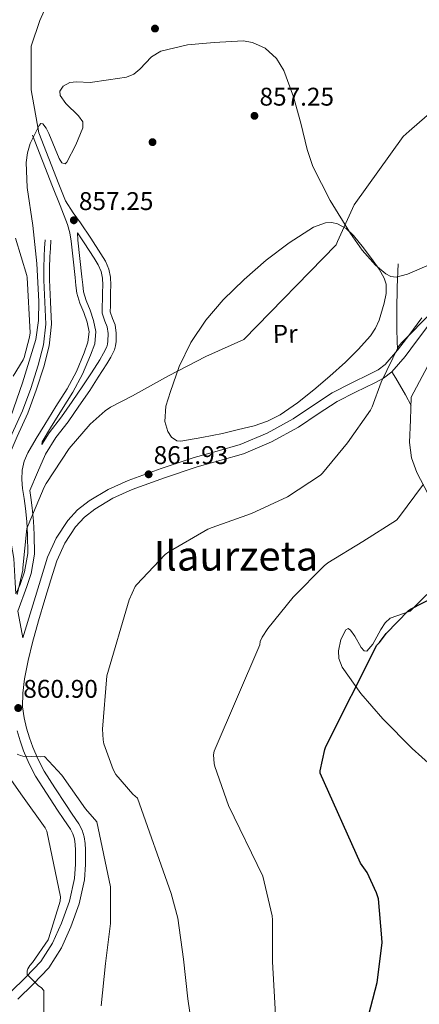
# Model space of a CAD drawing. Extents: x 627549 to 634437, y 752959 to 757716.
# Drawn here: x 630008 to 630164, y 756002 to 756387 of the extents above; entities that cross this region are included whole.
import ezdxf
from ezdxf.enums import TextEntityAlignment as Align

# ---------------------------------------------------------------- set-up
doc = ezdxf.new("R2010")
doc.units = 0
doc.header["$MEASUREMENT"] = 0
doc.linetypes.add('DGN Style 3', pattern=[110.84667999999999, 79.1762, -31.67048])
for name, color, linetype in [('Nivel 17', 7, 'Continuous'), ('Nivel 21', 7, 'Continuous'), ('Nivel 35', 7, 'Continuous'), ('Nivel 36', 7, 'Continuous'), ('Nivel 37', 7, 'Continuous'), ('Nivel 4', 7, 'Continuous'), ('Nivel 41', 7, 'Continuous'), ('Nivel 45', 7, 'Continuous'), ('Nivel 5', 7, 'Continuous'), ('Nivel 57', 7, 'Continuous'), ('Nivel 7', 7, 'Continuous')]:
    doc.layers.add(name, color=color, linetype=linetype)
doc.styles.add('Style-arial', font='arial.shx', dxfattribs={"bigfont": 'arialbig.shx'})
doc.styles.add('Style-arialn', font='arialn.shx', dxfattribs={"bigfont": 'arialnbig.shx'})
doc.styles.add('Style-times', font='times.shx', dxfattribs={"bigfont": 'timesbig.shx'})

# ---------------------------------------------------------------- blocks, each defined once
blk = doc.blocks.new('5PATER_8')
at = {"layer": 'Nivel 7', "linetype": 'Continuous', "lineweight": 0}
h = blk.add_hatch(color=53, dxfattribs=at)
edge = h.paths.add_edge_path()
edge.add_ellipse((0, 0), major_axis=(-0.8683535531702326, -1.296148451011583), ratio=0.9992662858722506, start_angle=0, end_angle=360)
blk = doc.blocks.new('5PERFI_3')
at = {"layer": 'Nivel 17', "linetype": 'Continuous', "lineweight": 0}
h = blk.add_hatch(color=7, dxfattribs=at)
edge = h.paths.add_edge_path()
edge.add_ellipse((0, 0), major_axis=(-0.3034672988784908, -1.530199353708206), ratio=0.9997332953787689, start_angle=0, end_angle=360)

msp = doc.modelspace()

# ---------------------------------------------------------------- linework, layer by layer
at = {"layer": 'Nivel 21', "color": 7, "linetype": 'DGN Style 3', "lineweight": 0, "extrusion": (-0.3867669149135062, 0.0758838737975808, 0.9190500482703657), "elevation": -185540.4087286603, "flags": 128}
msp.add_lwpolyline([(-863432.4007303412, 434834.6488467918), (-863440.0283438084, 434832.8342951243), (-863447.6746699535, 434831.1120400792), (-863456.5999221886, 434829.4350622792), (-863465.5463899893, 434827.8644700709)], dxfattribs=at)
at = {"layer": 'Nivel 21', "color": 7, "linetype": 'DGN Style 3', "lineweight": 0, "extrusion": (-0.8713675191097331, -0.4864976749549319, 0.0635504437749613), "elevation": -916953.5584773999, "flags": 128}
msp.add_lwpolyline([(-353116.4331525845, 59257.64935208042), (-353113.5417615483, 59258.83572585337), (-353110.6052297552, 59259.82975949586), (-353105.9677323799, 59260.45599254126), (-353101.2620873031, 59260.79170394383)], dxfattribs=at)
at = {"layer": 'Nivel 21', "color": 7, "linetype": 'DGN Style 3', "lineweight": 0}
for points in [[(630015.182, 756342.456, 855.638), (630012.226, 756359.223, 856.12), (630012.226, 756376.277, 856.753), (630015.6359999999, 756386.4029999999, 857.268), (630020.183, 756396.5290000001, 857.525)], [(630006.257, 756162.098, 860.317), (630007.9639999999, 756165.844, 860.23), (630009.628, 756170.74, 860.134), (630010.8630000001, 756177.913, 860.251), (630010.78, 756185.2679999999, 860.39), (630010.49, 756190.389, 860.2330000000001), (630010.0120000001, 756195.5079999999, 859.942), (630009.4450000001, 756199.4199999999, 859.611), (630008.8600000001, 756203.3160000001, 859.302), (630008.5860000001, 756206.896, 859.176), (630008.7320000001, 756210.4839999999, 859.046), (630009.5079999999, 756214.0090000001, 858.822), (630010.9720000001, 756217.3319999999, 858.5980000000001), (630014.1840000001, 756222.915, 858.246), (630017.5, 756228.4040000001, 857.958), (630021.889, 756235.3400000001, 857.75), (630026.2679999999, 756242.2919999999, 857.702), (630029.8829999999, 756249.148, 857.725), (630032.9880000001, 756256.436, 857.766), (630034.4410000001, 756260.5290000001, 857.799), (630034.844, 756264.628, 857.83), (630034.0549999999, 756268.378, 857.839), (630032.8600000001, 756272.1159999999, 857.83), (630031.2450000001, 756275.861, 857.794), (630030.044, 756279.6680000001, 857.766), (630029.719, 756282.74, 857.766), (630029.4040000001, 756285.8119999999, 857.766), (630028.642, 756292.9480000001, 857.766), (630027.868, 756300.084, 857.766), (630027.3700000001, 756303.3640000001, 857.654), (630026.46, 756306.548, 857.51), (630023.4920000001, 756313.9809999999, 857.467), (630020.5079999999, 756321.396, 857.3820000000001), (630016.604, 756331.4439999999, 857.062), (630012.7, 756341.4920000001, 856.742)], [(630030.29, 756303.2590000001, 857.6800000000001), (630032.8910000001, 756299.44, 857.766), (630036.8319999999, 756293.4650000001, 857.894), (630038.4210000001, 756290.821, 857.995), (630039.5460000001, 756288.1869999999, 858.15), (630040.078, 756285.6059999999, 858.338), (630040.183, 756282.78, 858.534), (630040.122, 756279.994, 858.682), (630040.057, 756277.108, 858.79), (630040.0160000001, 756274.7509999999, 858.813), (630039.987, 756271.868, 858.79), (630041.0449999999, 756268.727, 858.729), (630041.9839999999, 756266.558, 858.662), (630042.273, 756263.936, 858.734), (630042.2339999999, 756260.9780000001, 858.79), (630042.1030000001, 756259.746, 858.6370000000001), (630041.7960000001, 756258.6799999999, 858.47), (630040.568, 756256.2209999999, 858.345), (630039.054, 756253.682, 858.278), (630035.804, 756248.56, 858.246), (630032.467, 756243.4839999999, 858.278), (630028.2679999999, 756237.3630000001, 858.407), (630024.094, 756231.3060000001, 858.5980000000001), (630019.2550000001, 756225.108, 858.955), (630016.345, 756220.473, 858.294)], [(629999.5959999999, 756199.8870000001, 858.596), (629999.452, 756201.524, 858.534), (629999.4280000001, 756204.946, 858.475), (629999.6440000001, 756208.372, 858.4060000000001), (630000.004, 756211.9569999999, 858.188), (630000.7960000001, 756215.476, 857.958), (630004.692, 756224.6370000001, 857.5070000000001), (630008.7960000001, 756233.652, 857.062), (630012.0590000001, 756242.486, 856.485), (630015.004, 756251.5079999999, 855.91), (630017.003, 756259.523, 855.779), (630017.8840000001, 756267.6359999999, 855.974), (630017.531, 756276.237, 856.614), (630017.1159999999, 756284.852, 857.126), (630017.102, 756289.494, 857.099), (630017.244, 756294.132, 856.998), (630017.4680000001, 756297.3640000001, 856.902), (630017.692, 756300.5959999999, 856.806)], [(630155.477, 756257.398, 865.176), (630159.8999999999, 756263.22, 865.19), (630165.0490000001, 756270.132, 865.212)], [(630008.8929999999, 756144.8900000001, 860.845), (630011.358, 756152.608, 860.9970000000001), (630013.852, 756161.0760000001, 861.222), (630016.1980000001, 756168.77, 861.471), (630018.652, 756176.436, 861.6700000000001), (630021.9569999999, 756183.865, 861.769), (630026.524, 756190.7720000001, 861.862), (630030.3770000001, 756195.034, 861.927), (630034.908, 756198.5160000001, 861.99), (630042.381, 756202.935, 862.008), (630050.2039999999, 756206.5160000001, 861.99), (630063.051, 756211.1799999999, 862.014), (630075.996, 756215.476, 862.182), (630084.9639999999, 756217.9550000001, 862.458), (630093.916, 756220.5320000001, 862.758), (630104.5560000001, 756225.0290000001, 863.082), (630114.716, 756230.5800000001, 863.398), (630122.3300000001, 756235.7010000001, 863.583), (630129.9480000001, 756240.756, 863.782), (630137.371, 756244.477, 864.1460000000001), (630144.8600000001, 756248.1159999999, 864.614), (630147.9240000001, 756249.7509999999, 864.86), (630150.6840000001, 756251.828, 865.062), (630155.477, 756257.398, 865.176)], [(630006.6840000001, 756108.5320000001, 860.39), (630007.8640000001, 756104.6200000001, 860.475), (630009.244, 756100.788, 860.582), (630011.3740000001, 756095.7220000001, 860.614), (630013.916, 756090.868, 860.582), (630018.1540000001, 756084.166, 860.3580000000001), (630022.4920000001, 756077.5560000001, 860.006), (630025.0190000001, 756073.8500000001, 859.745), (630027.548, 756070.132, 859.366), (630028.531, 756068.29, 859.0500000000001), (630029.148, 756066.2919999999, 858.726), (630029.4369999999, 756064.121, 858.506), (630029.5320000001, 756061.94, 858.342), (630029.581, 756056.371, 858.0360000000001), (630029.212, 756050.804, 857.766), (630027.236, 756041.983, 857.3820000000001), (630024.092, 756033.396, 856.998), (630020.588, 756025.5549999999, 856.633), (630016.0279999999, 756018.3559999999, 856.23), (630010.1780000001, 756012.2450000001, 855.57), (630004.1880000001, 756006.324, 854.822)]]:
    msp.add_polyline3d(points, dxfattribs=at)
at = {"layer": 'Nivel 21', "color": 7, "linetype": 'Continuous', "lineweight": 0}
for points in [[(630008.8929999999, 756144.8900000001, 860.845), (630008.2479999999, 756148.449, 860.672), (630006.9880000001, 756155.412, 860.326), (630010.4850000001, 756164.987, 860.23), (630012.216, 756170.0819999999, 860.134), (630013.5279999999, 756177.7, 860.251), (630013.442, 756185.358, 860.39), (630013.146, 756190.588, 860.2330000000001), (630012.6570000001, 756195.8230000001, 859.942), (630012.0789999999, 756199.8090000001, 859.611), (630011.672, 756202.521, 859.404), (630014.7280000001, 756209.544, 859.322), (630017.756, 756216.756, 859.238), (630021.855, 756223.284, 858.955), (630026.652, 756229.4280000001, 858.5980000000001), (630030.882, 756235.5660000001, 858.407), (630035.1000000001, 756241.716, 858.278), (630038.4680000001, 756246.8389999999, 858.246), (630041.756, 756252.02, 858.278), (630043.3530000001, 756254.6980000001, 858.345), (630044.764, 756257.524, 858.47), (630045.227, 756259.135, 858.6370000000001), (630045.4040000001, 756260.788, 858.79), (630045.4469999999, 756264.0900000001, 858.734), (630045.084, 756267.3800000001, 858.662), (630044.0079999999, 756269.865, 858.729), (630043.1640000001, 756272.372, 858.79), (630043.1869999999, 756274.7080000001, 858.813), (630043.2280000001, 756277.044, 858.79), (630043.2930000001, 756279.9240000001, 858.682), (630043.3559999999, 756282.804, 858.534), (630043.2380000001, 756285.9880000001, 858.338), (630042.588, 756289.1400000001, 858.15), (630041.2520000001, 756292.2679999999, 857.995), (630039.5160000001, 756295.156, 857.894), (630035.5260000001, 756301.206, 857.766), (630031.452, 756307.1880000001, 857.638), (630028.692, 756311.119, 857.552), (630025.625, 756315.811, 857.457), (630022.9839999999, 756322.375, 857.3820000000001), (630019.0860000001, 756332.408, 857.062), (630015.182, 756342.456, 855.638)], [(630016.345, 756220.473, 858.294), (630016.4780000001, 756221.5630000001, 858.246), (630019.7649999999, 756227.004, 857.958), (630024.1399999999, 756233.919, 857.75), (630028.575, 756240.96, 857.702), (630032.2890000001, 756248.003, 857.725), (630035.47, 756255.4680000001, 857.766), (630037.0590000001, 756259.9450000001, 857.799), (630037.534, 756264.7749999999, 857.83), (630036.6329999999, 756269.0590000001, 857.839), (630035.3559999999, 756273.051, 857.83), (630033.744, 756276.791, 857.794), (630032.6640000001, 756280.2139999999, 857.766), (630032.3670000001, 756283.0160000001, 857.766), (630032.0519999999, 756286.0889999999, 857.766), (630031.2890000001, 756293.233, 857.766), (630030.5090000001, 756300.4280000001, 857.766), (630030.29, 756303.2590000001, 857.6800000000001)], [(630019.939, 756300.44, 856.806), (630019.7150000001, 756297.2080000001, 856.902), (630019.494, 756294.02, 856.998), (630019.354, 756289.463, 857.099), (630019.368, 756284.9099999999, 857.126), (630019.781, 756276.337, 856.614), (630020.1410000001, 756267.56, 855.974), (630019.2250000001, 756259.1270000001, 855.779), (630017.1699999999, 756250.885, 855.91), (630014.1869999999, 756241.746, 856.485), (630010.8800000001, 756232.794, 857.062), (630006.753, 756223.73, 857.5070000000001), (630002.9480000001, 756214.7820000001, 857.958), (630002.2309999999, 756211.5959999999, 858.188), (630001.889, 756208.189, 858.4060000000001), (630001.6810000001, 756204.8829999999, 858.475), (630001.703, 756201.631, 858.534), (630002.115, 756196.9569999999, 858.715), (630002.7050000001, 756192.2509999999, 858.918), (630004.06, 756184.1950000001, 859.302), (630005.406, 756175.9750000001, 859.686), (630005.908, 756166.585, 860.171), (630006.257, 756162.098, 860.317)], [(630153.354, 756248.977, 865.062), (630158.4979999999, 756254.9539999999, 865.176), (630163.004, 756260.885, 865.19), (630168.163, 756267.811, 865.212)], [(630011.5530000001, 756105.8400000001, 860.475), (630010.402, 756109.6540000001, 860.39), (630009.422, 756113.604, 860.575), (630008.8430000001, 756117.9240000001, 860.774), (630008.896, 756123.304, 860.815), (630009.6240000001, 756128.845, 860.838), (630010.9850000001, 756136.02, 860.823), (630012.682, 756143.1300000001, 860.838), (630015.088, 756151.524, 860.9970000000001), (630017.5719999999, 756159.9610000001, 861.222), (630019.905, 756167.611, 861.471), (630022.287, 756175.05, 861.6700000000001), (630025.375, 756181.9920000001, 861.769), (630029.602, 756188.385, 861.862), (630033.0220000001, 756192.169, 861.927), (630037.088, 756195.2930000001, 861.99), (630044.183, 756199.4880000001, 862.008), (630051.6769999999, 756202.919, 861.99), (630064.3260000001, 756207.5109999999, 862.014), (630077.1259999999, 756211.7590000001, 862.182), (630086.0190000001, 756214.217, 862.458), (630095.2139999999, 756216.8640000001, 862.758), (630106.247, 756221.527, 863.082), (630116.7350000001, 756227.257, 863.398), (630124.4880000001, 756232.4709999999, 863.583), (630131.899, 756237.389, 863.782), (630139.0900000001, 756240.994, 864.1460000000001), (630146.6240000001, 756244.655, 864.614), (630150.0179999999, 756246.466, 864.86), (630153.354, 756248.977, 865.062)], [(630007.0260000001, 756003.6680000001, 854.822), (630012.9469999999, 756009.52, 855.57), (630019.102, 756015.95, 856.23), (630024.0190000001, 756023.7139999999, 856.633), (630027.693, 756031.9340000001, 856.998), (630030.97, 756040.8859999999, 857.3820000000001), (630033.068, 756050.2479999999, 857.766), (630033.466, 756056.2590000001, 858.0360000000001), (630033.415, 756062.0419999999, 858.342), (630033.31, 756064.462, 858.506), (630032.9550000001, 756067.1270000001, 858.726), (630032.132, 756069.791, 859.0500000000001), (630030.8770000001, 756072.1440000001, 859.366), (630028.229, 756076.0360000001, 859.745), (630025.72, 756079.716, 860.006), (630021.419, 756086.27, 860.3580000000001), (630017.283, 756092.81, 860.582), (630014.8910000001, 756097.379, 860.614), (630012.8640000001, 756102.2, 860.582), (630011.5530000001, 756105.8400000001, 860.475)]]:
    msp.add_polyline3d(points, dxfattribs=at)
at = {"layer": 'Nivel 35', "color": 92, "linetype": 'DGN Style 3', "lineweight": 0}
for points in [[(630168.8870000001, 756291.1769999999, 864.667), (630159.4410000001, 756287.199, 864.091), (630154.9890000001, 756286.033, 863.784), (630152.925, 756286.2479999999, 863.625), (630151.004, 756287.22, 863.462), (630146.967, 756290.6939999999, 862.8820000000001), (630141.7239999999, 756296.551, 861.655), (630137.1159999999, 756303.092, 860.71), (630129.203, 756315.9140000001, 859.746), (630122.46, 756329.2039999999, 858.854), (630120.1340000001, 756335.888, 858.443), (630117.6810000001, 756346.2280000001, 857.833), (630114.844, 756356.5320000001, 857.254), (630111.06, 756366.7849999999, 856.793), (630108.176, 756371.4380000001, 856.6270000000001), (630103.7720000001, 756375.476, 856.486), (630098.8289999999, 756377.7690000001, 856.379), (630095.091, 756378.389, 856.317), (630083.868, 756377.78, 856.23), (630073.3500000001, 756376.77, 856.267), (630062.8759999999, 756374.324, 856.422), (630059.263, 756372.098, 856.517), (630054.7509999999, 756367.327, 856.678), (630052.365, 756365.3260000001, 856.77), (630049.564, 756364.212, 856.87), (630042.4650000001, 756363.1159999999, 857.131), (630035.3559999999, 756362.1000000001, 857.3820000000001), (630030.0090000001, 756362.3559999999, 857.543), (630027.335, 756362.135, 857.6220000000001), (630024.6680000001, 756360.692, 857.702), (630023.3770000001, 756358.736, 857.7710000000001), (630023.554, 756356.9880000001, 857.8340000000001), (630025.8319999999, 756353.8670000001, 857.946), (630030.7490000001, 756349.1100000001, 858.116), (630032.362, 756346.7309999999, 858.1990000000001), (630032.476, 756344.372, 858.278), (630029.7239999999, 756337.683, 857.975), (630026.1399999999, 756330.996, 857.5740000000001)], [(630026.1399999999, 756330.996, 857.5740000000001), (630025.503, 756330.327, 857.5840000000001), (630024.2609999999, 756330.686, 857.634), (630023.1359999999, 756332.338, 857.702), (630019.1130000001, 756342.135, 858.004), (630018.132, 756344.2110000001, 858.068), (630016.7139999999, 756345.976, 858.135), (630016.038, 756346.0109999999, 858.15), (630015.388, 756345.3319999999, 858.15), (630011.854, 756338.301, 858.0790000000001), (630010.712, 756334.635, 858.0260000000001), (630010.2039999999, 756330.868, 857.958), (630010.6130000001, 756321.003, 857.716), (630012.821, 756306.2069999999, 857.293), (630014.4920000001, 756291.3800000001, 856.998), (630015.253, 756276.456, 856.961), (630015.1140000001, 756269.0020000001, 857.003), (630013.98, 756261.6200000001, 857.062), (630008.8740000001, 756244.6939999999, 857.259), (630003.0360000001, 756228.084, 857.51)], [(630168.7960000001, 756198.6440000001, 873.958), (630163.0560000001, 756209.645, 872.494), (630160.977, 756215.3840000001, 871.369), (630160.284, 756221.3, 870.182), (630160.604, 756230.196, 868.4540000000001), (630160.9240000001, 756239.092, 866.726), (630178.0760000001, 756271.476, 866.854)], [(630173.5959999999, 756090.4839999999, 879.5260000000001), (630161.3260000001, 756101.6640000001, 878.357), (630149.788, 756113.2679999999, 877.222), (630141.193, 756123.166, 876.345), (630133.852, 756133.4920000001, 875.494), (630132.604, 756136.8700000001, 875.3340000000001), (630132.442, 756139.797, 875.299), (630133.307, 756144.2550000001, 875.337), (630135.324, 756148.084, 875.4300000000001), (630136.267, 756148.5360000001, 875.491), (630137.152, 756147.963, 875.5790000000001), (630138.7860000001, 756145.561, 875.778), (630141.2820000001, 756141.1570000001, 876.073), (630142.473, 756139.8049999999, 876.169), (630143.5800000001, 756139.764, 876.198), (630145.8740000001, 756142.5079999999, 876.13), (630149.064, 756148.219, 875.948), (630150.764, 756150.8119999999, 875.865), (630152.6680000001, 756152.628, 875.814), (630160.476, 756155.3160000001, 875.75), (630167.037, 756161.8729999999, 875.605)]]:
    msp.add_polyline3d(points, dxfattribs=at)
at = {"layer": 'Nivel 36', "color": 92, "linetype": 'Continuous', "lineweight": 0}
msp.add_polyline3d([(630087.068, 756224.8200000001, 861.99), (630078.94, 756223.3160000001, 862.054), (630070.8119999999, 756221.8119999999, 862.118), (630069.2620000001, 756221.9480000001, 862.087), (630067.175, 756223.3870000001, 861.928), (630065.628, 756225.588, 861.734), (630064.4739999999, 756229.4720000001, 861.3960000000001), (630064.956, 756235.4639999999, 860.8190000000001), (630066.716, 756241.2679999999, 860.39), (630070.101, 756251.04, 860.134), (630074.652, 756260.4680000001, 859.942), (630080.608, 756269.166, 859.549), (630087.388, 756277.108, 859.174), (630095.5660000001, 756285.064, 858.922), (630104.156, 756292.5959999999, 858.79), (630113.1429999999, 756299.459, 858.732), (630122.716, 756305.524, 859.046), (630127.3500000001, 756307.196, 859.33), (630129.7820000001, 756307.3090000001, 859.4780000000001), (630132.06, 756306.804, 859.6220000000001), (630135.399, 756304.959, 859.842), (630138.2679999999, 756302.324, 860.07), (630142.256, 756297.398, 860.817), (630146.0120000001, 756292.3400000001, 861.734), (630148.3189999999, 756289.0689999999, 862.222), (630150.3640000001, 756285.6200000001, 862.566), (630151.1030000001, 756283.2930000001, 862.647), (630151.0800000001, 756279.534, 862.696), (630150.3, 756275.828, 862.758), (630148.288, 756269.206, 862.984), (630146.854, 756266.0460000001, 863.101), (630144.9240000001, 756263.092, 863.206), (630140.1950000001, 756257.6570000001, 863.3000000000001), (630135.132, 756252.7239999999, 863.206), (630129.047, 756247.2490000001, 862.601), (630122.844, 756241.908, 861.99), (630116.426, 756236.7790000001, 861.82), (630109.5959999999, 756232.1159999999, 861.798), (630104.6810000001, 756229.6070000001, 861.868), (630099.4839999999, 756227.892, 861.926), (630093.2760000001, 756226.3559999999, 861.958), (630087.068, 756224.8200000001, 861.99)], dxfattribs=at)
at = {"layer": 'Nivel 4', "color": 30, "linetype": 'Continuous', "lineweight": 30, "elevation": 875, "flags": 128}
msp.add_lwpolyline([(630143.372, 755994.162), (630147.5320000001, 756010.162), (630149.548, 756025.682), (630149.452, 756027.666), (630148.108, 756042.9299999999), (630147.372, 756045.2660000001), (630143.5959999999, 756053.138), (630141.1000000001, 756056.8500000001), (630125.26, 756091.9539999999), (630125.324, 756092.946), (630127.0519999999, 756101.298), (630127.5, 756102.4820000001), (630147.4680000001, 756142.098), (630148.4920000001, 756143.122), (630151.1159999999, 756146.6100000001), (630159.788, 756155.5700000001), (630160.8119999999, 756156.274), (630169.5160000001, 756160.754), (630172.8759999999, 756161.9380000001), (630188.044, 756165.906), (630196.78, 756169.426), (630197.612, 756170.098)], dxfattribs=at)
at = {"layer": 'Nivel 5', "color": 30, "linetype": 'Continuous', "lineweight": 0, "flags": 128}
for points, elevation in [([(630006.7239999999, 756161.9099999999), (630008.996, 756171.382), (630008.996, 756172.3740000001), (630010.5320000001, 756187.638), (630010.98, 756189.014), (630017.284, 756203.8940000001), (630018.1159999999, 756205.2380000001), (630027.044, 756218.966), (630035.2679999999, 756228.5020000001), (630041.1880000001, 756233.75), (630043.2679999999, 756235.158), (630051.8759999999, 756239.51), (630065.9240000001, 756247.3500000001), (630080.5160000001, 756254.9340000001), (630095.4280000001, 756261.622), (630131.588, 756298.5819999999), (630132.0360000001, 756299.862), (630138.5320000001, 756314.294), (630157.764, 756340.9180000001), (630160.068, 756343.094), (630173.092, 756354.422), (630179.6200000001, 756361.7180000001), (630189.22, 756374.0700000001), (630204.996, 756393.462)], 860), ([(630005.22, 756247.2220000001), (630009.1240000001, 756253.5900000001), (630009.5079999999, 756254.55), (630011.588, 756262.486), (630011.78, 756264.182), (630010.692, 756285.878), (630010.5320000001, 756286.6780000001), (630006.1159999999, 756301.2380000001)], 855), ([(630075.78, 755988.598), (630073.476, 756003.7660000001), (630071.7479999999, 756019.318), (630069.604, 756035.2860000001), (630067.0120000001, 756044.9820000001), (630053.764, 756082.2620000001), (630052.004, 756083.798), (630045.3160000001, 756091.5419999999), (630044.324, 756093.462), (630040.612, 756103.51), (630040.324, 756105.1100000001), (630040.1000000001, 756109.1740000001), (630041.8600000001, 756130.102), (630050.5320000001, 756159.7339999999), (630052.868, 756164.95), (630053.412, 756165.6540000001), (630064.612, 756177.558), (630066.084, 756178.5819999999), (630081.284, 756187.446), (630082.98, 756188.0860000001), (630098.436, 756193.494), (630112.452, 756200.118), (630125.348, 756208.534), (630126.148, 756209.334), (630135.94, 756221.2380000001), (630144.996, 756234.006), (630145.6359999999, 756235.2220000001), (630149.1240000001, 756244.8859999999), (630155.9720000001, 756258.902), (630157.092, 756260.246), (630169.1240000001, 756272.47)], 865), ([(630108.4839999999, 755985.7180000001), (630107.524, 756002.166), (630106.6599999999, 756018.2620000001), (630106.628, 756034.6780000001), (630106.436, 756036.2139999999), (630102.788, 756051.798), (630089.412, 756079.4140000001), (630084.0360000001, 756094.6780000001), (630083.8119999999, 756095.798), (630083.588, 756099.158), (630083.7479999999, 756100.662), (630101.604, 756142.166), (630101.8600000001, 756143.51), (630102.5959999999, 756145.142), (630104.8360000001, 756148.598), (630114.7239999999, 756160.79), (630126.788, 756173.1100000001), (630128.26, 756174.2620000001), (630142.02, 756182.646), (630155.1399999999, 756190.9979999999), (630155.908, 756191.798), (630165.7, 756204.9820000001)], 870), ([(630039.588, 756001.014), (630041.284, 756017.622), (630043.236, 756033.206), (630043.2679999999, 756047.5419999999), (630037.892, 756073.014), (630033.4439999999, 756078.1340000001), (630024.196, 756091.254), (630017.476, 756098.486), (630016.0360000001, 756098.358), (630008.932, 756098.6140000001), (630008.004, 756098.902), (630006.788, 756099.4780000001)], 860), ([(630023.588, 756041.942), (630023.7479999999, 756043.6059999999), (630018.372, 756069.398), (630017.6680000001, 756070.6140000001), (630008.7720000001, 756083.0619999999), (629999.844, 756095.702)], 855), ([(630017.156, 755996.534), (630017.1880000001, 756006.9979999999), (630016.068, 756008.1499999999), (630015.044, 756008.9180000001), (630010.5959999999, 756013.334), (630010.628, 756014.6780000001), (630010.852, 756015.51), (630011.6840000001, 756016.854), (630012.676, 756017.942), (630018.8200000001, 756026.8060000001), (630019.172, 756027.574), (630023.588, 756041.942)], 855)]:
    msp.add_lwpolyline(points, dxfattribs=dict(at, elevation=elevation))
at = {"layer": 'Nivel 57', "color": 92, "linetype": 'DGN Style 3', "lineweight": 0}
for points in [[(630003.0360000001, 756228.084, 857.51), (630008.8740000001, 756244.6939999999, 857.259), (630013.98, 756261.6200000001, 857.062), (630015.1140000001, 756269.0020000001, 857.003), (630015.253, 756276.456, 856.961), (630014.4920000001, 756291.3800000001, 856.998), (630012.821, 756306.2069999999, 857.293), (630010.6130000001, 756321.003, 857.716), (630010.2039999999, 756330.868, 857.958), (630010.712, 756334.635, 858.0260000000001), (630011.854, 756338.301, 858.0790000000001), (630015.388, 756345.3319999999, 858.15), (630016.038, 756346.0109999999, 858.15), (630016.7139999999, 756345.976, 858.135), (630018.132, 756344.2110000001, 858.068), (630019.1130000001, 756342.135, 858.004), (630023.1359999999, 756332.338, 857.702), (630024.2609999999, 756330.686, 857.634), (630025.503, 756330.327, 857.5840000000001), (630026.1399999999, 756330.996, 857.5740000000001), (630029.7239999999, 756337.683, 857.975), (630032.476, 756344.372, 858.278), (630032.362, 756346.7309999999, 858.1990000000001), (630030.7490000001, 756349.1100000001, 858.116), (630025.8319999999, 756353.8670000001, 857.946), (630023.554, 756356.9880000001, 857.8340000000001), (630023.3770000001, 756358.736, 857.7710000000001), (630024.6680000001, 756360.692, 857.702), (630027.335, 756362.135, 857.6220000000001), (630030.0090000001, 756362.3559999999, 857.543), (630035.3559999999, 756362.1000000001, 857.3820000000001), (630042.4650000001, 756363.1159999999, 857.131), (630049.564, 756364.212, 856.87), (630052.365, 756365.3260000001, 856.77), (630054.7509999999, 756367.327, 856.678), (630059.263, 756372.098, 856.517), (630062.8759999999, 756374.324, 856.422), (630073.3500000001, 756376.77, 856.267), (630083.868, 756377.78, 856.23), (630095.091, 756378.389, 856.317), (630098.8289999999, 756377.7690000001, 856.379), (630103.7720000001, 756375.476, 856.486), (630108.176, 756371.4380000001, 856.6270000000001), (630111.06, 756366.7849999999, 856.793), (630114.844, 756356.5320000001, 857.254), (630117.6810000001, 756346.2280000001, 857.833), (630120.1340000001, 756335.888, 858.443), (630122.46, 756329.2039999999, 858.854), (630129.203, 756315.9140000001, 859.746), (630137.1159999999, 756303.092, 860.71), (630141.7239999999, 756296.551, 861.655), (630146.967, 756290.6939999999, 862.8820000000001), (630151.004, 756287.22, 863.462), (630152.925, 756286.2479999999, 863.625), (630154.9890000001, 756286.033, 863.784), (630159.4410000001, 756287.199, 864.091), (630168.8870000001, 756291.1769999999, 864.667)], [(630178.0760000001, 756271.476, 866.854), (630160.9240000001, 756239.092, 866.726), (630160.604, 756230.196, 868.4540000000001), (630160.284, 756221.3, 870.182), (630160.977, 756215.3840000001, 871.369), (630163.0560000001, 756209.645, 872.494), (630168.7960000001, 756198.6440000001, 873.958)], [(630167.037, 756161.8729999999, 875.605), (630160.476, 756155.3160000001, 875.75), (630152.6680000001, 756152.628, 875.814), (630150.764, 756150.8119999999, 875.865), (630149.064, 756148.219, 875.948), (630145.8740000001, 756142.5079999999, 876.13), (630143.5800000001, 756139.764, 876.198), (630142.473, 756139.8049999999, 876.169), (630141.2820000001, 756141.1570000001, 876.073), (630138.7860000001, 756145.561, 875.778), (630137.152, 756147.963, 875.5790000000001), (630136.267, 756148.5360000001, 875.491), (630135.324, 756148.084, 875.4300000000001), (630133.307, 756144.2550000001, 875.337), (630132.442, 756139.797, 875.299), (630132.604, 756136.8700000001, 875.3340000000001), (630133.852, 756133.4920000001, 875.494), (630141.193, 756123.166, 876.345), (630149.788, 756113.2679999999, 877.222), (630161.3260000001, 756101.6640000001, 878.357), (630173.5959999999, 756090.4839999999, 879.5260000000001)]]:
    msp.add_polyline3d(points, dxfattribs=at)

# ---------------------------------------------------------------- block references
at = {"layer": 'Nivel 17', "color": 7, "linetype": 'Continuous', "lineweight": 0}
for p in [(630060.652, 756383.1880000001, 856.432), (630059.692, 756338.7720000001, 856.5600000000001)]:
    msp.add_blockref('5PERFI_3', p, dxfattribs=at)
at = {"layer": 'Nivel 7', "color": 53, "linetype": 'Continuous', "lineweight": 0}
for p in [(630099.5560000001, 756349.0460000001, 857.248), (630028.8999999999, 756308.2139999999, 857.248), (630058.148, 756208.8859999999, 861.928), (630007.1399999999, 756117.494, 860.904)]:
    msp.add_blockref('5PATER_8', p, dxfattribs=at)

# ---------------------------------------------------------------- texts
at = {"layer": 'Nivel 37', "color": 92, "linetype": 'Continuous', "lineweight": 0, "style": 'Style-arialn'}
msp.add_text('Pr', height=7.000002, rotation=1.234519421785139, dxfattribs=at).set_placement((630111.5805217493, 756263.859662127, 860.7620000000001), align=Align.MIDDLE_CENTER)
at = {"layer": 'Nivel 41', "color": 7, "linetype": 'Continuous', "lineweight": 0, "style": 'Style-arial'}
for s, p in [('857.25', (630101.5419999999, 756353.0460000001, 857.248)), ('857.25', (630030.8859999999, 756312.2139999999, 857.248)), ('861.93', (630060.1340000001, 756212.8859999999, 861.928)), ('860.90', (630009.1259999999, 756121.494, 860.904))]:
    msp.add_text(s, height=7.000002, dxfattribs=at).set_placement(p)
at = {"layer": 'Nivel 45', "color": 7, "linetype": 'Continuous', "lineweight": 0, "style": 'Style-times'}
msp.add_text('Ilaurzeta', height=11.500002, dxfattribs=at).set_placement((630092.3390959799, 756176.9910009999, 747.7), align=Align.MIDDLE_CENTER)

doc.saveas('drawing.dxf')
